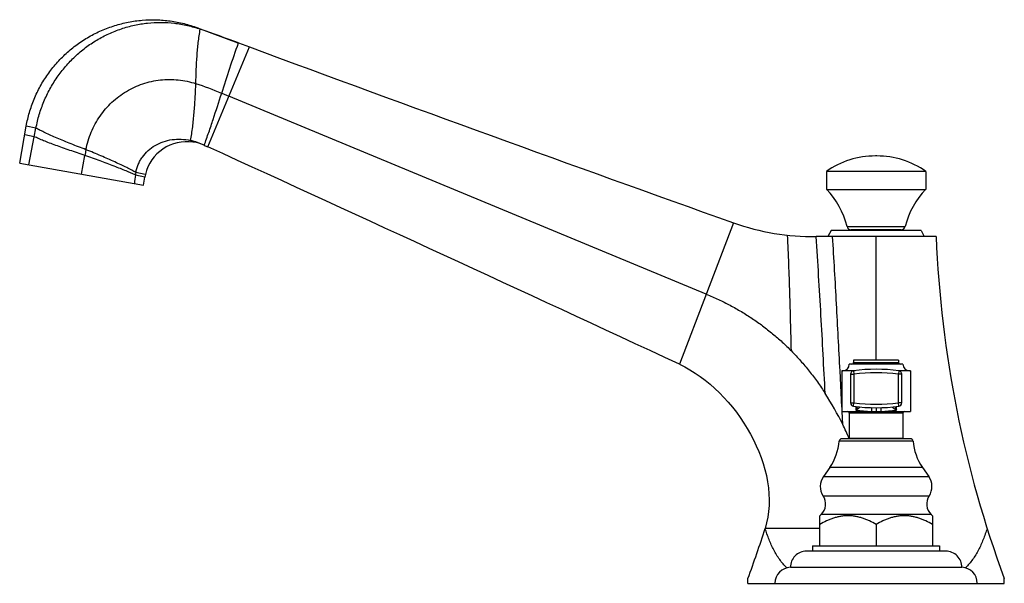
# Model space of a CAD drawing. Units: inches. Extents: x 5 to 16.5, y 5.7 to 12.3.
import ezdxf

# ---------------------------------------------------------------- set-up
doc = ezdxf.new("R2010")
doc.units = ezdxf.units.IN
doc.header["$LTSCALE"] = 1.21
doc.header["$MEASUREMENT"] = 0
doc.layers.get('0').update_dxf_attribs({"linetype": 'CONTINUOUS'})

msp = doc.modelspace()

# ---------------------------------------------------------------- linework, layer by layer
at = {"color": 9, "linetype": 'Continuous'}
for p, q in [((7.074, 12.187), (7.042, 12.203)), ((7.164, 10.813), (7.647, 11.979)), ((5.158, 11.033), (5.045, 11.057)), ((5.138, 10.932), (5.027, 10.955)), ((5.076, 10.603), (5.138, 10.932)), ((6.992, 10.87), (6.96, 10.889)), ((6.427, 10.462), (6.318, 10.485)), ((6.433, 10.491), (6.323, 10.515)), ((13.295, 9.928), (12.663, 8.278)), ((14.618, 9.884), (15.296, 9.884)), ((14.694, 8.298), (15.219, 8.298)), ((14.557, 7.779), (14.536, 8.201)), ((14.658, 8.162), (14.698, 8.162)), ((14.693, 8.202), (14.698, 8.162)), ((14.698, 8.162), (14.698, 7.828)), ((15.221, 8.202), (15.216, 8.162)), ((15.256, 8.162), (15.216, 8.162)), ((15.216, 7.828), (15.216, 8.162)), ((14.658, 7.828), (14.698, 7.828)), ((14.693, 7.788), (14.698, 7.828)), ((15.256, 7.828), (15.216, 7.828)), ((15.221, 7.788), (15.216, 7.828)), ((14.567, 7.575), (14.56, 7.727)), ((15.269, 7.708), (14.644, 7.708)), ((14.721, 7.786), (14.721, 7.744)), ((14.957, 7.773), (14.957, 7.728)), ((15.193, 7.744), (15.193, 7.786)), ((15.387, 7.382), (14.527, 7.382)), ((15.497, 7.076), (14.416, 7.076)), ((14.342, 6.97), (15.572, 6.97)), ((14.338, 6.742), (15.575, 6.742)), ((15.598, 6.527), (14.316, 6.527))]:
    msp.add_line(p, q, dxfattribs=at)
at = {"color": 7, "linetype": 'Continuous'}
for p, q in [((7.042, 12.203), (7.513, 12.029)), ((7.521, 12.026), (7.647, 11.979)), ((7.324, 11.439), (7.409, 11.404)), ((12.976, 9.097), (7.409, 11.404)), ((4.968, 10.622), (5.045, 11.057)), ((5.138, 10.932), (5.158, 11.033)), ((5.689, 10.495), (5.729, 10.714)), ((14.965, 10.708), (14.949, 10.708)), ((4.968, 10.622), (6.411, 10.368)), ((6.411, 10.368), (6.427, 10.462)), ((15.537, 10.528), (14.377, 10.528)), ((14.377, 10.528), (14.377, 10.318)), ((15.537, 10.528), (15.537, 10.318)), ((14.377, 10.318), (15.537, 10.318)), ((15.657, 9.768), (14.257, 9.768)), ((14.432, 9.838), (14.394, 9.768)), ((15.482, 9.838), (14.432, 9.838)), ((15.25, 9.848), (14.663, 9.848)), ((14.957, 8.328), (14.957, 9.768)), ((15.482, 9.838), (15.519, 9.768)), ((15.269, 8.278), (14.644, 8.278)), ((15.219, 8.328), (14.694, 8.328)), ((14.694, 8.328), (14.694, 8.298)), ((15.219, 8.328), (15.219, 8.298)), ((14.713, 8.203), (14.557, 8.203)), ((14.557, 8.203), (14.557, 7.728)), ((14.658, 8.162), (14.658, 7.828)), ((15.357, 8.203), (15.221, 8.203)), ((15.256, 7.828), (15.256, 8.162)), ((15.357, 8.203), (15.357, 7.728)), ((14.557, 7.728), (15.357, 7.728)), ((14.644, 7.708), (14.644, 7.415)), ((15.269, 7.708), (15.269, 7.415)), ((15.356, 7.41), (14.558, 7.41)), ((14.644, 7.415), (15.269, 7.415)), ((14.757, 7.41), (14.757, 7.415)), ((15.157, 7.41), (15.157, 7.415)), ((14.416, 7.076), (14.342, 6.97)), ((15.497, 7.076), (15.572, 6.97)), ((14.316, 6.527), (14.3, 6.512)), ((14.3, 6.16), (14.3, 6.512)), ((15.598, 6.527), (15.613, 6.512)), ((15.613, 6.512), (15.613, 6.16)), ((14.3, 6.363), (13.662, 6.363)), ((14.957, 6.41), (14.957, 6.16)), ((15.77, 6.098), (14.144, 6.098)), ((14.216, 6.16), (15.698, 6.16)), ((14.216, 6.16), (14.216, 6.098)), ((15.698, 6.16), (15.698, 6.098)), ((13.957, 5.91), (15.957, 5.91)), ((13.462, 5.723), (13.462, 5.779)), ((16.452, 5.723), (16.452, 5.779)), ((13.462, 5.723), (16.452, 5.723))]:
    msp.add_line(p, q, dxfattribs=at)
for centre, radius, start, end in [((-3.775, -18.7), 32.737, 69.8154, 70.646), ((180.753, 479.711), 498.737, 249.69064, 250.38091), ((5.526, 7.075), 4.719, 67.6044, 71.5114), ((6.92, 10.375), 0.5, 81.6992, 166.6378), ((6.765, 10.066), 0.845, 65.1463, 76.6155), ((6.919, 10.374), 0.501, 66.3917, 81.6825), ((11.134, 19.508), 9.559, 245.168, 245.4579), ((-339.845, -749.148), 835.438, 65.042644, 65.457883), ((11.188, 9.735), 5.547, 169.1333, 169.8371), ((14.949, 9.708), 1, 90, 124.9181), ((14.965, 9.708), 1, 55.0819, 90), ((6.899, 10.411), 0.586, 169.7447, 172.7562), ((6.92, 10.375), 0.5, 166.6408, 169.9996), ((13.706, 9.663), 0.938, 13.6754, 44.365), ((16.208, 9.663), 0.938, 135.635, 166.3246), ((14.218, 12.518), 2.75, 250.381, 270.8114), ((14.663, 9.895), 0.047, 193.6754, 270), ((15.25, 9.895), 0.047, 270, 346.3246), ((28.647, 10.283), 13, 182.2672, 200.2712), ((14.569, 8.278), 0.075, 270, 360), ((14.674, 8.298), 0.02, 270, 360), ((15.239, 8.298), 0.02, 180, 270), ((15.344, 8.278), 0.075, 180, 270), ((14.698, 8.162), 0.04, 97.6424, 180), ((14.957, 6.234), 1.986, 82.3627, 97.6373), ((15.216, 8.162), 0.04, 0.0007, 82.3575), ((11.374, 6.019), 3.552, 25.9717, 32.6995), ((14.698, 7.828), 0.04, 180.0009, 262.3574), ((15.216, 7.828), 0.04, 277.6425, 360), ((14.624, 7.708), 0.02, 0, 90), ((14.957, 9.757), 1.986, 262.3644, 277.6356), ((15.289, 7.708), 0.02, 90, 180), ((11.049, 5.856), 3.916, 23.4242, 26.0417), ((13.904, 7.434), 0.625, 325.011, 355.1903), ((14.558, 7.379), 0.031, 90, 175.1903), ((15.356, 7.379), 0.031, 4.8097, 90), ((16.01, 7.434), 0.625, 184.8097, 214.989), ((14.509, 6.853), 0.204, 145.011, 213.0478), ((15.404, 6.853), 0.204, 326.9522, 34.989), ((14.195, 6.648), 0.172, 314.9174, 33.0478), ((15.719, 6.648), 0.172, 146.9522, 225.0826), ((1.267, 10.283), 13, 339.7288, 342.4531), ((14.144, 5.911), 0.187, 90, 180.3064), ((15.77, 5.911), 0.187, 359.6936, 90), ((13.964, 5.724), 0.187, 92.1452, 180.0402), ((15.95, 5.724), 0.187, 359.9598, 87.8548)]:
    msp.add_arc(centre, radius, start, end, dxfattribs=at)
at = {"color": 9, "linetype": 'Continuous'}
for centre, radius, start, end in [((27.896, 7.742), 21.752, 172.7559, 173.0174), ((14.957, 6.234), 1.946, 82.3628, 97.6372), ((14.957, 9.757), 1.946, 262.3645, 277.6355), ((14.956, 9.392), 1.665, 261.8905, 268.1593), ((14.958, 9.392), 1.665, 271.8407, 278.1095)]:
    msp.add_arc(centre, radius, start, end, dxfattribs=at)
at = {"color": 7, "linetype": 'Continuous'}
for points, knots in [([(5.045, 11.057), (5.054, 11.111), (5.079, 11.217), (5.134, 11.372), (5.205, 11.521), (5.292, 11.66), (5.394, 11.789), (5.509, 11.906), (5.636, 12.011), (5.774, 12.1), (5.921, 12.174), (6.075, 12.231), (6.234, 12.272), (6.397, 12.294), (6.561, 12.299), (6.725, 12.285), (6.886, 12.254), (6.991, 12.222), (7.042, 12.203)], [0, 0, 0, 0, 0.062502, 0.125008, 0.187511, 0.25, 0.312492, 0.374998, 0.437505, 0.5, 0.562495, 0.625002, 0.687508, 0.75, 0.812489, 0.874992, 0.937498, 1, 1, 1, 1]), ([(5.158, 11.033), (5.168, 11.086), (5.193, 11.191), (5.248, 11.344), (5.318, 11.49), (5.403, 11.627), (5.501, 11.754), (5.612, 11.87), (5.714, 11.956), (5.8, 12.018), (5.889, 12.074), (6.006, 12.136), (6.129, 12.184), (6.229, 12.215), (6.331, 12.24), (6.46, 12.261), (6.616, 12.269), (6.772, 12.259), (6.925, 12.233), (7.025, 12.204), (7.074, 12.187)], [0, 0, 0, 0, 0.063869, 0.127636, 0.19126, 0.254705, 0.317961, 0.381022, 0.443863, 0.475205, 0.506487, 0.568858, 0.631015, 0.662023, 0.692977, 0.7547, 0.816234, 0.877617, 0.938866, 1, 1, 1, 1]), ([(5.741, 10.781), (5.748, 10.816), (5.765, 10.885), (5.801, 10.986), (5.848, 11.083), (5.904, 11.174), (5.969, 11.258), (6.043, 11.335), (6.124, 11.404), (6.212, 11.463), (6.305, 11.512), (6.403, 11.551), (6.505, 11.58), (6.608, 11.597), (6.713, 11.603), (6.818, 11.597), (6.922, 11.581), (6.989, 11.562), (7.022, 11.551)], [0, 0, 0, 0, 0.063476, 0.126834, 0.190049, 0.253104, 0.316005, 0.37876, 0.441361, 0.503802, 0.566105, 0.628295, 0.690379, 0.752367, 0.814292, 0.876193, 0.938089, 1, 1, 1, 1]), ([(6.323, 10.515), (6.326, 10.531), (6.333, 10.563), (6.35, 10.609), (6.372, 10.654), (6.407, 10.71), (6.464, 10.773), (6.546, 10.834), (6.642, 10.877), (6.745, 10.902), (6.853, 10.907), (6.925, 10.897), (6.96, 10.889)], [0, 0, 0, 0, 0.059061, 0.118357, 0.177978, 0.237998, 0.359363, 0.482994, 0.609032, 0.737399, 0.86785, 1, 1, 1, 1]), ([(12.976, 9.097), (13.024, 9.077), (13.117, 9.036), (13.254, 8.968), (13.385, 8.893), (13.512, 8.813), (13.634, 8.727), (13.75, 8.636), (13.862, 8.538), (13.934, 8.469), (13.969, 8.434)], [0, 0, 0, 0, 0.128378, 0.255171, 0.38068, 0.505213, 0.629088, 0.752628, 0.876157, 1, 1, 1, 1]), ([(13.969, 8.434), (14.005, 8.396), (14.076, 8.32), (14.178, 8.199), (14.274, 8.072), (14.334, 7.983), (14.363, 7.938)], [0, 0, 0, 0, 0.246332, 0.494667, 0.745674, 1, 1, 1, 1]), ([(14.957, 6.41), (14.932, 6.425), (14.893, 6.446), (14.839, 6.469), (14.798, 6.484), (14.756, 6.496), (14.714, 6.505), (14.672, 6.51), (14.629, 6.512), (14.586, 6.51), (14.543, 6.505), (14.501, 6.496), (14.459, 6.484), (14.418, 6.469), (14.365, 6.446), (14.326, 6.425), (14.3, 6.41)], [0, 0, 0, 0, 0.126725, 0.189642, 0.252227, 0.314506, 0.37651, 0.438311, 0.5, 0.561689, 0.62349, 0.685494, 0.747773, 0.810358, 0.873276, 1, 1, 1, 1]), ([(15.613, 6.41), (15.588, 6.425), (15.549, 6.446), (15.495, 6.469), (15.455, 6.484), (15.413, 6.496), (15.371, 6.505), (15.328, 6.51), (15.285, 6.512), (15.242, 6.51), (15.2, 6.505), (15.157, 6.496), (15.116, 6.484), (15.075, 6.469), (15.021, 6.446), (14.982, 6.425), (14.957, 6.41)], [0, 0, 0, 0, 0.126724, 0.189642, 0.252227, 0.314506, 0.37651, 0.438311, 0.5, 0.561689, 0.62349, 0.685494, 0.747773, 0.810358, 0.873275, 1, 1, 1, 1]), ([(13.915, 5.904), (13.884, 5.933), (13.843, 5.983), (13.795, 6.055), (13.763, 6.113), (13.734, 6.173), (13.699, 6.256), (13.676, 6.32), (13.662, 6.363)], [0, 0, 0, 0, 0.241939, 0.364943, 0.489327, 0.615077, 0.742165, 1, 1, 1, 1]), ([(16.252, 6.364), (16.238, 6.32), (16.215, 6.256), (16.18, 6.173), (16.151, 6.113), (16.119, 6.055), (16.071, 5.983), (16.03, 5.933), (15.999, 5.904)], [0, 0, 0, 0, 0.257835, 0.384923, 0.510673, 0.635058, 0.758062, 1, 1, 1, 1])]:
    msp.add_open_spline(points, degree=3, knots=knots, dxfattribs=at)
at = {"color": 9, "linetype": 'Continuous'}
for points, knots in [([(7.022, 11.551), (7.024, 11.605), (7.027, 11.713), (7.035, 11.874), (7.047, 12.006), (7.061, 12.11), (7.069, 12.161), (7.074, 12.187)], [0, 0, 0, 0, 0.253492, 0.507178, 0.757249, 0.879762, 1, 1, 1, 1]), ([(7.324, 11.439), (7.355, 11.537), (7.419, 11.734), (7.485, 11.929), (7.521, 12.026)], [0, 0, 0, 0, 0.500118, 1, 1, 1, 1]), ([(6.96, 10.889), (6.965, 10.914), (6.975, 10.967), (6.986, 11.047), (6.995, 11.129), (7.003, 11.213), (7.01, 11.298), (7.017, 11.411), (7.021, 11.495), (7.022, 11.551)], [0, 0, 0, 0, 0.11813, 0.239721, 0.364222, 0.49103, 0.619375, 0.747947, 1, 1, 1, 1]), ([(7.12, 10.833), (7.138, 10.883), (7.174, 10.983), (7.242, 11.185), (7.291, 11.337), (7.324, 11.439)], [0, 0, 0, 0, 0.24866, 0.499282, 1, 1, 1, 1]), ([(5.741, 10.781), (5.683, 10.803), (5.597, 10.837), (5.485, 10.882), (5.406, 10.915), (5.334, 10.947), (5.268, 10.977), (5.218, 11.001), (5.182, 11.02), (5.165, 11.029), (5.158, 11.033)], [0, 0, 0, 0, 0.293982, 0.43534, 0.569866, 0.69536, 0.81001, 0.912111, 0.957934, 1, 1, 1, 1]), ([(5.729, 10.714), (5.67, 10.733), (5.583, 10.763), (5.47, 10.802), (5.391, 10.831), (5.317, 10.858), (5.25, 10.884), (5.199, 10.905), (5.163, 10.921), (5.146, 10.929), (5.138, 10.932)], [0, 0, 0, 0, 0.294673, 0.436288, 0.570967, 0.696475, 0.810968, 0.912713, 0.95827, 1, 1, 1, 1]), ([(6.318, 10.485), (6.302, 10.493), (6.266, 10.509), (6.207, 10.534), (6.141, 10.561), (6.039, 10.601), (5.931, 10.643), (5.818, 10.683), (5.759, 10.704), (5.729, 10.714)], [0, 0, 0, 0, 0.086254, 0.18745, 0.301729, 0.427216, 0.703826, 0.85057, 1, 1, 1, 1]), ([(6.323, 10.515), (6.315, 10.52), (6.299, 10.529), (6.264, 10.548), (6.214, 10.573), (6.148, 10.605), (6.048, 10.651), (5.942, 10.699), (5.829, 10.746), (5.771, 10.769), (5.741, 10.781)], [0, 0, 0, 0, 0.04142, 0.086776, 0.188366, 0.302904, 0.428492, 0.704777, 0.851114, 1, 1, 1, 1]), ([(13.969, 8.434), (13.963, 8.659), (13.952, 9.109), (13.935, 9.559), (13.925, 9.784)], [0, 0, 0, 0, 0.500698, 1, 1, 1, 1]), ([(14.363, 7.938), (14.355, 8.089), (14.339, 8.393), (14.314, 8.851), (14.287, 9.31), (14.267, 9.616), (14.257, 9.768)], [0, 0, 0, 0, 0.248003, 0.498167, 0.749319, 1, 1, 1, 1]), ([(14.536, 8.201), (14.529, 8.331), (14.516, 8.592), (14.495, 8.983), (14.473, 9.376), (14.458, 9.638), (14.45, 9.768)], [0, 0, 0, 0, 0.248629, 0.498672, 0.749391, 1, 1, 1, 1]), ([(14.737, 7.785), (14.736, 7.781), (14.734, 7.775), (14.729, 7.761), (14.725, 7.751), (14.721, 7.744)], [0, 0, 0, 0, 0.24155, 0.489537, 1, 1, 1, 1]), ([(14.721, 7.744), (14.727, 7.747), (14.734, 7.752), (14.744, 7.759), (14.75, 7.764), (14.757, 7.768), (14.761, 7.772), (14.765, 7.775), (14.767, 7.778), (14.769, 7.78), (14.77, 7.781), (14.771, 7.782)], [0, 0, 0, 0, 0.291752, 0.430525, 0.563272, 0.688996, 0.805678, 0.859768, 0.910561, 0.957509, 1, 1, 1, 1]), ([(14.901, 7.773), (14.901, 7.771), (14.902, 7.768), (14.902, 7.764), (14.902, 7.758), (14.903, 7.75), (14.903, 7.74), (14.903, 7.732), (14.903, 7.728)], [0, 0, 0, 0, 0.097101, 0.2079, 0.329917, 0.459975, 0.731611, 1, 1, 1, 1]), ([(15.013, 7.773), (15.013, 7.771), (15.012, 7.768), (15.012, 7.763), (15.011, 7.758), (15.011, 7.75), (15.011, 7.74), (15.011, 7.732), (15.011, 7.728)], [0, 0, 0, 0, 0.097273, 0.208182, 0.33024, 0.460282, 0.731784, 1, 1, 1, 1]), ([(15.143, 7.782), (15.144, 7.781), (15.145, 7.78), (15.147, 7.778), (15.149, 7.775), (15.153, 7.772), (15.157, 7.768), (15.164, 7.764), (15.17, 7.759), (15.18, 7.752), (15.187, 7.747), (15.193, 7.744)], [0, 0, 0, 0, 0.0425, 0.089455, 0.140253, 0.194347, 0.311034, 0.43676, 0.56951, 0.708281, 1, 1, 1, 1]), ([(15.177, 7.785), (15.178, 7.781), (15.18, 7.775), (15.185, 7.761), (15.189, 7.751), (15.193, 7.744)], [0, 0, 0, 0, 0.241551, 0.489538, 1, 1, 1, 1])]:
    msp.add_open_spline(points, degree=3, knots=knots, dxfattribs=at)
at = {"color": 7, "linetype": 'Continuous'}
msp.add_open_spline([(12.663, 8.278), (13.325, 7.97), (13.879, 7.05), (13.662, 6.363)], degree=3, dxfattribs=at)

doc.saveas('drawing.dxf')
